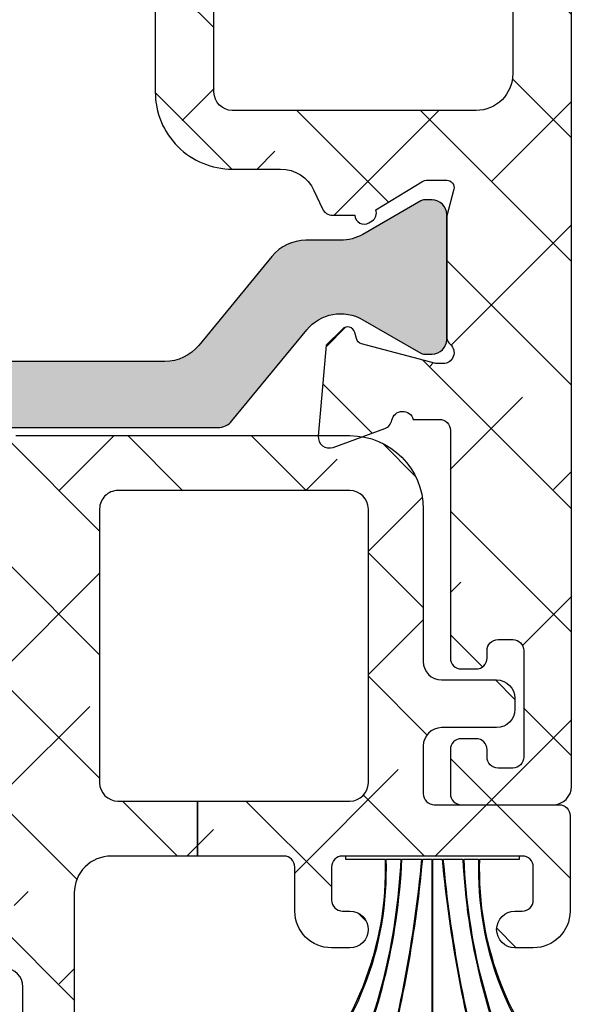
# Model space of a CAD drawing. Units: inches. Extents: x 0 to 33.5, y 0 to 21.5.
# Drawn here: x 5.8 to 5.9, y 13.5 to 13.6 of the extents above; entities that cross this region are included whole.
import ezdxf

# ---------------------------------------------------------------- set-up
doc = ezdxf.new("R2010")
doc.units = ezdxf.units.IN
doc.header["$LTSCALE"] = 0.1875
doc.header["$MEASUREMENT"] = 0
for name, color, linetype in [('ZP-SECT-ALHA', 142, 'Continuous'), ('ZP-SECT-ALUM-WDWDR', 94, 'Continuous'), ('ZP-SECT-THRM-HTCH', 173, 'Continuous'), ('ZP-SECT-VINL', 130, 'Continuous'), ('ZP-SECT-WSTP', 40, 'Continuous')]:
    doc.layers.add(name, color=color, linetype=linetype)
pattern_1 = [(314.9999999999999, (-189.6836294949791, 235.7901270051047), (0.06629126073623887, 0.06629126073623881), []), (44.99999999999999, (-189.6836294949791, 235.7901270051047), (0.06629126073623891, 0.1988737822087165), [0.234375, -0.140625])]

# ---------------------------------------------------------------- blocks, each defined once
blk = doc.blocks.new('101CS - VIN25 WS VUE MSW Standard Sill')
at = {"layer": 'ZP-SECT-ALHA'}
h = blk.add_hatch(dxfattribs=at)
h.set_pattern_fill('ANSI38', color=256, scale=0.75, angle=-90.00000000000001)
h.set_pattern_definition(pattern_1)
edge = h.paths.add_edge_path()
edge.add_line((4.106171910592252, 0.5523839342402539), (4.106171910543367, 0.5602569098217032))
edge.add_arc((4.094359823879362, 0.5602566335280635), 0.01181208666723615, 0.001340191610910157, 89.99439117710993)
edge.add_line((4.094360980193187, 0.5720687201387022), (4.07861297536914, 0.5720687200363841))
edge.add_arc((4.078614131811101, 0.560256633674099), 0.01181208641889487, 90.00560944454391, 179.9986604301435)
edge.add_line((4.066802045395434, 0.560256909839552), (4.066802045329212, 0.5130131889904419))
edge.add_arc((4.078612128840295, 0.5130126356380194), 0.01181008352404649, 179.9973154501116, 270.0041074825127)
edge.add_line((4.07861297549448, 0.5012025521443206), (4.17703807841383, 0.5012025520484826))
edge.add_arc((4.17703784916004, 0.5208878607790507), 0.019685308731903, 270.0006672628173, 359.9984785312158)
edge.add_line((4.196723157885003, 0.520887338042769), (4.196723157885003, 2.97929147134613))
edge.add_arc((4.177037849160098, 2.979290948609791), 0.01968530873184569, 0.001521468950008343, 89.99933273735074)
edge.add_line((4.17703807841383, 2.998976257340303), (4.06272299909574, 2.998976257244465))
edge.add_arc((4.06272407512712, 2.991101032069306), 0.00787522524867059, 90.00782860869589, 179.9921688334924)
edge.add_line((4.054848849952009, 2.991102108452253), (4.054848849896359, 2.932046577349809))
edge.add_arc((4.066661437456661, 2.932048528043091), 0.01181258772136733, 180.0094616434035, 269.9933846671019)
edge.add_line((4.06666007358308, 2.92023594040046), (4.082408078394167, 2.920235940350778))
edge.add_arc((4.082406921973249, 2.932048026914864), 0.01181208662069328, 270.0056093423781, 359.9929680117788)
edge.add_line((4.094219008504979, 2.932046577201561), (4.094219008493212, 2.947794875148645))
edge.add_arc((4.106031095208859, 2.947794598983117), 0.0118120867188754, 90.00560944421193, 179.998660429813, ccw=False)
edge.add_line((4.106029938766937, 2.959606685645383), (4.129652092490346, 2.959606685447682))
edge.add_arc((4.129650936326559, 2.947794598987063), 0.0118120865172011, 0.0013409192163180705, 89.9943919048149, ccw=False)
edge.add_line((4.141463022840526, 2.947794875430702), (4.141463022889411, 2.754882330364069))
edge.add_arc((4.129650936323735, 2.75488260667955), 0.01181208656890821, 270.00560871683433, 359.9986597024333, ccw=False)
edge.add_line((4.129652092615686, 2.743070520167237), (4.106029938892277, 2.743070520364938))
edge.add_arc((4.106031095056064, 2.754882606825557), 0.0118120865172011, 180.0013409192162, 269.9943919048149, ccw=False)
edge.add_line((4.094219008542098, 2.754882330381918), (4.094219008493212, 2.770629455162805))
edge.add_arc((4.082406921927582, 2.770629178847257), 0.01181208656886202, 0.001340297891993465, 89.9943912833897)
edge.add_line((4.082408078219487, 2.782441265359523), (4.066660073695402, 2.782441265461841))
edge.add_arc((4.066661437494145, 2.770628678144992), 0.01181258739557664, 90.00661497008238, 179.9962306511824)
edge.add_line((4.054848850124131, 2.770629455266146), (4.054848849896359, 2.458574500287739))
edge.add_arc((4.066659926931612, 2.458574233418866), 0.01181107703826756, 179.998705413569, 299.9995891722687)
edge.add_line((4.072565392107833, 2.448345498313472), (4.084376615693998, 2.455164832887988))
edge.add_arc((4.0942190086076, 2.438116969583529), 0.01968507915943539, 0.00203843503322787, 119.9995070719335, ccw=False)
edge.add_line((4.113904087754577, 2.438117669927522), (4.113904087791639, 2.349371281596461))
edge.add_arc((4.094218779366702, 2.349371804332737), 0.01968530843187763, 270.0006672628093, 359.99847853120906, ccw=False)
edge.add_line((4.094219008620485, 2.329686495902195), (4.027004504998558, 2.329686495698013))
edge.add_arc((4.015621857044823, 2.332838329237807), 0.01181095800946089, 190.9044412791359, 344.5226912291373, ccw=False)
edge.add_arc((3.992427519386669, 2.328370659137648), 0.01180974003323416, 10.90101155345706, 70.00394433045714)
edge.add_line((3.996465924385006, 2.339468462736647), (3.940921552805435, 2.359684762595691))
edge.add_arc((3.936881718897849, 2.348586283903891), 0.01181086310449899, 69.99855029814057, 184.9979060599414)
edge.add_line((3.925115762081077, 2.347557329357244), (3.93363846360603, 2.250143628104354))
edge.add_line((3.93363846360603, 2.250143628104354), (3.950999196304679, 2.232782015205828))
edge.add_arc((3.956566922985739, 2.238349465240316), 0.0078737589677054, 224.998576521827, 345.007142174725)
edge.add_line((3.964172644094219, 2.236312534534193), (3.965956090203463, 2.242968777404997))
edge.add_arc((3.973561788940093, 2.24093037369135), 0.007874118552079049, 105.00023516671621, 164.9967466393155, ccw=False)
edge.add_line((3.971523785877878, 2.248536179795281), (4.051054920596698, 2.269846013802805))
edge.add_line((4.051054920596698, 2.269846013802805), (4.058929069496003, 2.269846013802805))
edge.add_arc((4.058929649060581, 2.258035437366003), 0.01181057645102293, -48.19255796895021, 90.00281159894752, ccw=False)
edge.add_arc((4.074680074860997, 2.240427443984935), 0.01181393092216021, 131.8180949953537, 179.9946828534533)
edge.add_line((4.062866143989709, 2.240428540337973), (4.062866144095722, 2.113366221415333))
edge.add_arc((4.070746730486318, 2.113366280312783), 0.007880586390816725, 180.000428213729, 194.4680734322297)
edge.add_line((4.063116061070673, 2.111397390744457), (4.070490082795118, 2.082838787517801))
edge.add_arc((4.062866249644964, 2.080869799436709), 0.007873991742748231, -90.00076764355828, 14.481195769943099, ccw=False)
edge.add_line((4.06286614414995, 2.072995807694667), (4.042346540997357, 2.07299580791863))
edge.add_arc((4.042350849436538, 2.084822924223594), 0.01182711708971321, 238.624163291603, 269.9791280170036, ccw=False)
edge.add_line((4.036193065437033, 2.07472528118825), (3.986843822401795, 2.104847919716065))
edge.add_arc((3.977643487896503, 2.108346255313093), 0.009842992784651354, 339.1811918505854, 418.5997682122864)
edge.add_line((3.982771815931301, 2.116747728905636), (3.979411428302399, 2.118798691914947))
edge.add_arc((3.974283469756422, 2.110397343938341), 0.009842693059994903, 58.6012230870293, 179.2464673060303)
edge.add_line((3.96444162790624, 2.110526787629908), (3.94033635960551, 2.110526787415608))
edge.add_arc((3.94033800865605, 2.09871297119153), 0.01181381633917131, 90.00799772349144, 154.9906495876922)
edge.add_line((3.929631869847526, 2.103707452977289), (3.920403416407112, 2.083915894917766))
edge.add_arc((3.884721071968874, 2.100557333360736), 0.03937216247630047, 270.00117893791503, 334.9967186368151, ccw=False)
edge.add_line((3.884721882104202, 2.06118517089277), (3.832858214414102, 2.061185170919487))
edge.add_arc((3.832859505363778, 1.978507075121171), 0.08267809580839452, 90.00089462592516, 179.9999186212252)
edge.add_line((3.750181409555466, 1.978507192551149), (3.750181409639765, 1.622138882806723))
edge.add_line((3.750181409639765, 1.622138882806723), (3.813173428614164, 1.622138882821275))
edge.add_line((3.813173428614164, 1.622138882821275), (3.813173428515711, 1.978507192626182))
edge.add_arc((3.832858737242101, 1.978507843200617), 0.01968530873714007, 90.00152106467698, 180.0018935526946, ccw=False)
edge.add_line((3.832858214644659, 1.99819315193082), (4.094362153438055, 1.998193151992893))
edge.add_arc((4.094361694816576, 1.958822534721886), 0.03937061727367875, -0.00018626897997364722, 89.99933257142033, ccw=False)
edge.add_line((4.133732312090046, 1.958822406727734), (4.133732312090046, 1.285455358981551))
edge.add_arc((4.094361694790188, 1.285456404304156), 0.03937061731373534, 270.000667481044, 359.9984787494438, ccw=False)
edge.add_line((4.094362153447719, 1.246085786993092), (3.832858214414102, 1.246085787184768))
edge.add_arc((3.832858737147584, 1.265771095616435), 0.01968530843860795, 180.0015210723423, 269.9984785393424, ccw=False)
edge.add_line((3.813173428715913, 1.265770573016368), (3.813173428615812, 1.622138882821275))
edge.add_line((3.813173428615812, 1.622138882821275), (3.750181409638117, 1.622138882806723))
edge.add_line((3.750181409638117, 1.622138882806723), (3.750181409720767, 1.265770573083103))
edge.add_arc((3.832857502532074, 1.265769860927828), 0.08267609281437446, 179.9995064656518, 270.0004935094516)
edge.add_line((3.832858214651424, 1.183093768116521), (3.884721882009956, 1.183093768089805))
edge.add_arc((3.884721533480286, 1.143723188868569), 0.03937057922277867, 24.999929583257824, 89.99949278675803, ccw=False)
edge.add_line((3.920403416459067, 1.160361870770259), (3.929631870006347, 1.140571486093165))
edge.add_arc((3.940334613869478, 1.145560638159659), 0.01180848697092008, 204.9928788925366, 270.0084699332364)
edge.add_line((3.94033635949711, 1.133752151317765), (3.964441627803581, 1.133752151293777))
edge.add_arc((3.974283469727096, 1.133881594980145), 0.009842693133253737, 180.7535326580957, 301.3987768770963)
edge.add_line((3.97941142830598, 1.125480246937798), (3.98277181590214, 1.127531209994174))
edge.add_arc((3.977644237191901, 1.135932082133385), 0.009842089012453701, 301.3983326964051, 380.817246967304)
edge.add_line((3.986843822242804, 1.13942984585043), (4.036193065497855, 1.169552484490907))
edge.add_arc((4.04234899395579, 1.15946945911049), 0.01181367241806529, 90.01189599896128, 121.40506481746141, ccw=False)
edge.add_line((4.042346541149755, 1.171283131273924), (4.062866144095722, 1.171283131090661))
edge.add_arc((4.062864784051932, 1.163408004444008), 0.007875126764092947, -14.470532238944486, 89.99010495045758, ccw=False)
edge.add_line((4.070490082540005, 1.161440151675549), (4.063116061195728, 1.132880374693798))
edge.add_arc((4.070746735296804, 1.130911483268963), 0.007880591391488782, 165.5319220089998, 179.9910255345994)
edge.add_line((4.062866144001987, 1.130912717637273), (4.062866144095722, 1.003850398704174))
edge.add_arc((4.074675056000707, 1.003849250664363), 0.01180891196079068, 179.99442981401, 228.1927922409113)
edge.add_arc((4.058928572970085, 0.9862432404025345), 0.01181148866304432, -89.99759075527533, 48.18951189172361, ccw=False)
edge.add_line((4.05892906963436, 0.9744317517499326), (4.051054920596698, 0.9744317519064793))
edge.add_line((4.051054920596698, 0.9744317519064793), (3.971524079403025, 0.9957439325048085))
edge.add_arc((3.973563177315228, 1.00335083376762), 0.007875459803574384, 195.0088877680775, 254.99413314777792, ccw=False)
edge.add_line((3.96595638357428, 1.00131133478493), (3.964173231003599, 1.007967577703823))
edge.add_arc((3.956566962288158, 1.005928604146449), 0.007874816628923803, 15.00618454106833, 134.9880959599696)
edge.add_line((3.950999783073087, 1.01149809716884), (3.933638757006065, 0.9941376575048366))
edge.add_line((3.933638757006065, 0.9941376575048366), (3.925114295406729, 0.8967239561126803))
edge.add_arc((3.936880158239139, 0.8956939031031764), 0.01181086522628484, 174.9967457188135, 290.0004173766142)
edge.add_line((3.94091979290522, 0.884595349631752), (3.996464751301005, 0.9048104762120488))
edge.add_arc((3.992426346055777, 0.9159082796903548), 0.01180974000424154, 289.9960569953703, 349.0989897723709)
edge.add_arc((4.015620806403813, 0.9114403949153824), 0.01181111912493165, 15.466361994451404, 169.0946473992514, ccw=False)
edge.add_line((4.027004211611597, 0.9145900966248632), (4.054990821596334, 0.9145900964112457))
edge.add_arc((4.054991460915623, 0.9027795121814514), 0.01181058424709782, -0.0002552474758203971, 90.00310148052603, ccw=False)
edge.add_line((4.066802045162603, 0.902779459566375), (4.066802045395434, 0.6586831862317126))
edge.add_arc((4.078614131811101, 0.6586834623971657), 0.01181208641889492, 180.0013395698565, 269.9943905554561)
edge.add_line((4.07861297536914, 0.6468713760348805), (4.094360980193187, 0.6468713759326761))
edge.add_arc((4.094359823879373, 0.6586834625433046), 0.01181208666722567, 270.0056088228384, 359.9986598084387)
edge.add_line((4.106171910543367, 0.6586831862496751), (4.106171910592252, 0.6665561618311244))
edge.add_arc((4.117984497979103, 0.6665553848154799), 0.0118125874124066, 90.00661548185292, 179.9962311629516, ccw=False)
edge.add_line((4.117983134074848, 0.6783679721491467), (4.13373113879004, 0.678367972130161))
edge.add_arc((4.133729982476272, 0.6665558855195791), 0.01181208666717904, 0.0013401918865838525, 89.99439117738558, ccw=False)
edge.add_line((4.14554206914022, 0.6665561618132756), (4.145542068889085, 0.5523839342402539))
edge.add_arc((4.133729982473419, 0.552384210405707), 0.01181208641889492, 270.0056094445439, 359.9986604301435, ccw=False)
edge.add_line((4.13373113891538, 0.5405721240434218), (4.117983134091332, 0.5405721239412173))
edge.add_arc((4.11798449797783, 0.5523847112736144), 0.01181258741113456, 180.0037689229787, 269.9933846042809, ccw=False)
h = blk.add_hatch(dxfattribs=at)
h.set_pattern_fill('ANSI38', color=256, scale=0.75, angle=-90.00000000000001)
h.set_pattern_definition(pattern_1)
edge = h.paths.add_edge_path()
edge.add_line((3.795399687236284, 0.5051390399171964), (3.95910272940398, 0.5051390399440265))
edge.add_arc((3.959102500188266, 0.5248243485539854), 0.01968530861129337, 270.0006671520025, 359.99847842032)
edge.add_line((3.978787808792617, 0.5248238257796061), (3.978787808764594, 0.8184353674576528))
edge.add_arc((3.958955280832734, 0.8184342904035473), 0.01983252796110567, 0.003111587927739602, 89.99604160232695)
edge.add_line((3.95895665100403, 0.8382668183173223), (3.710154191954473, 0.8382668181235999))
edge.add_arc((3.710154714551901, 0.8185815096934295), 0.01968530843710732, 90.0015210646614, 180.0018935527616)
edge.add_line((3.690469406125544, 0.8185808591189812), (3.690469406025727, 0.524823825775627))
edge.add_arc((3.710154714607408, 0.5248243485257117), 0.01968530858862151, 180.00152150897, 269.9984789759703)
edge.add_line((3.710154192023936, 0.5051390399440265), (3.795399687236284, 0.5051390399440265))
edge.add_line((3.795399687236284, 0.5051390399440265), (3.795399687236284, 0.4460846821487507))
edge.add_line((3.795399687236284, 0.4460846821487507), (3.702708891462862, 0.4460846820487063))
edge.add_arc((3.702708348525357, 0.4067150662385461), 0.03936961581390395, 89.99920984680841, 180.0016436302086)
edge.add_line((3.663338732727652, 0.4067139368518724), (3.663338732727652, -0.1493492928036062))
edge.add_arc((3.675148315656488, -0.1493503466515736), 0.01180958297585633, 179.994887114898, 270.0051145368974)
edge.add_line((3.675149369844917, -0.1611599295803785), (3.70878316772405, -0.1611599295027304))
edge.add_arc((3.708783807043349, -0.1729705137325144), 0.0118105842470875, -0.00025524752601313594, 90.00310148057338, ccw=False)
edge.add_line((3.720594391290319, -0.1729705663476011), (3.720594391523093, -0.2283817661972876))
edge.add_arc((3.709074239291325, -0.2283800944827825), 0.01152015235306157, 270.00831563608835, 359.99168568408743, ccw=False)
edge.add_line((3.70907591127127, -0.2399002467145124), (3.620031499831157, -0.2399002466963225))
edge.add_arc((3.620032863629842, -0.2280876593795302), 0.01181258739551965, 180.0037693490927, 269.9933850301933, ccw=False)
edge.add_line((3.608220276259885, -0.228088436500741), (3.608220276332077, 0.3059140346599065))
edge.add_arc((3.588534967600353, 0.305913511926445), 0.01968530873866371, 0.001521460575309993, 89.99847892757553)
edge.add_line((3.588535490200456, 0.3255988206581719), (3.544653917137168, 0.3255988205583549))
edge.add_arc((3.544653140360762, 0.3137888226466755), 0.01180999793722479, 89.99623149724488, 169.0992831755442)
edge.add_arc((3.521459959553689, 0.3182553844573142), 0.01180935451705533, 289.9933671854081, 349.0994821632073, ccw=False)
edge.add_line((3.525497711994092, 0.3071577536588279), (3.469953340243137, 0.286941453861516))
edge.add_arc((3.46591350633553, 0.2980399325532787), 0.01181086310447112, 175.0020939404182, 290.0014497020187, ccw=False)
edge.add_line((3.45414754951878, 0.2990688870998497), (3.462295668643776, 0.3922011446530291))
edge.add_arc((3.474051644591568, 0.3911756850423935), 0.01180061599655359, 134.9815996006718, 175.0147766271726, ccw=False)
edge.add_line((3.465710029178581, 0.399522659955494), (3.480030983742381, 0.4138442012512655))
edge.add_arc((3.485598710423442, 0.4082767512167772), 0.007873758967705322, 14.9928578252742, 135.0014234781736, ccw=False)
edge.add_line((3.493204431531922, 0.4103136819229007), (3.49439945764118, 0.4058538935519778))
edge.add_arc((3.505807037974887, 0.4089097838053905), 0.01180979908003868, 194.9964305683093, 255.0035699285098)
edge.add_line((3.502751147820391, 0.3975022034451854), (3.578585151934476, 0.377182651454234))
edge.add_arc((3.581640115440542, 0.3885764411803737), 0.01179623865250619, 254.990585089827, 270.007453670427)
edge.add_line((3.581641650026086, 0.3767802026276854), (3.58796115033374, 0.3767802026542881))
edge.add_arc((3.5879614365387, 0.3885907790770177), 0.01181057642619738, 269.9986115549569, 408.1925581886557)
edge.add_arc((3.603713278630599, 0.4061990122043032), 0.01181505399317894, 180.0064791434689, 228.1775613917699, ccw=False)
edge.add_line((3.591898224712963, 0.406197676129807), (3.591898224933402, 0.5543011385400973))
edge.add_arc((3.580085637373083, 0.5542991878467971), 0.0118125877213851, 0.009461643491788654, 89.99338466729147)
edge.add_line((3.580087001246625, 0.5661117754894462), (3.571378621835038, 0.5661117755391274))
edge.add_arc((3.571382353238056, 0.5542867127279386), 0.01182506339991158, 90.01807970417735, 121.3786303115774)
edge.add_line((3.565225146247599, 0.5643823021851517), (3.505449196840345, 0.52789440384214))
edge.add_arc((3.501347094108003, 0.5346161174772738), 0.007874559100002752, 180.0068244952873, 301.3947285754873, ccw=False)
edge.add_line((3.493472535063859, 0.5346151795392302), (3.493472535041292, 0.676347515330292))
edge.add_arc((3.501346113360976, 0.6763483250178048), 0.007873578361316684, 58.592555724708916, 180.0058920703093, ccw=False)
edge.add_line((3.505449196664699, 0.6830682910604651), (3.565225146335536, 0.6465815660326939))
edge.add_arc((3.571374161713941, 0.6566480088642748), 0.01179591714981722, 238.5816235215893, 270.0216637175894)
edge.add_line((3.571378621787858, 0.6448520925576418), (3.580087001134302, 0.6448520927328332))
edge.add_arc((3.580087640453601, 0.6566626769626172), 0.0118105842470875, 269.9968985194266, 360.000255247526)
edge.add_line((3.591898224700572, 0.6566627295777039), (3.591898224933402, 0.8047650185200723))
edge.add_arc((3.603708258741306, 0.8047659275381239), 0.01181003384288723, 131.8115537317253, 180.0044100549247, ccw=False)
edge.add_arc((3.587960360266118, 0.822372176892206), 0.01181148860489859, 311.8104874628076, 449.9961670971068)
edge.add_line((3.587961150416618, 0.8341836654706754), (3.581641650034214, 0.8341836653176529))
edge.add_arc((3.581640114837893, 0.8223874270749543), 0.01179623834259603, 89.9925433627529, 105.009411943653)
edge.add_line((3.578585152002006, 0.8337812166599292), (3.502751148040488, 0.8134616648193855))
edge.add_arc((3.505811418288984, 0.8020497044673456), 0.01181516369206789, 105.0114511770873, 164.9885491348868)
edge.add_line((3.494399457920281, 0.8051099746537034), (3.493204431641288, 0.8006490128203154))
edge.add_arc((3.485598801309932, 0.8026874555261901), 0.007874062572928135, 224.9998517832229, 344.9963437284232, ccw=False)
edge.add_line((3.480030983865959, 0.7971196668885909), (3.465710029243496, 0.8114400347195101))
edge.add_arc((3.474058385377443, 0.8197899883695366), 0.01180748813663612, 184.9911081959192, 225.0054814487195, ccw=False)
edge.add_line((3.462295668733759, 0.8187627234294155), (3.454147549544416, 0.9118938077114649))
edge.add_arc((3.465913525519541, 0.9129238109484478), 0.01181097359726995, 69.99884421305433, 185.0029658839541, ccw=False)
edge.add_line((3.469953340287134, 0.9240224141920521), (3.525497711738694, 0.9038049410120834))
edge.add_arc((3.521459959412345, 0.8927073098872439), 0.01180935478474365, 10.900518898073926, 70.00663387597427, ccw=False)
edge.add_arc((3.544655657210118, 0.8971769199439802), 0.01181304595958044, 190.912925019455, 269.9915602926546)
edge.add_line((3.544653917140408, 0.8853638741125565), (3.580087001134302, 0.8853638741135796))
edge.add_arc((3.580085936738013, 0.8971753607625719), 0.01181148669695145, 270.0051632293847, 330.0041921269851)
edge.add_arc((3.600545482902141, 0.8853620077406833), 0.01181367670399392, 90.00516370706782, 149.9914886087674, ccw=False)
edge.add_line((3.600544418210006, 0.8971756843967), (3.95895665100403, 0.8971756844126162))
edge.add_arc((3.958956441864846, 0.8184354515411003), 0.07874023287179362, -6.129432057377926e-05, 89.99984781867988, ccw=False)
edge.add_line((4.037696674736594, 0.8184353673057672), (4.037696674797758, 0.6547455248320944))
edge.add_arc((4.057381983388397, 0.6547460475298897), 0.01968530859757873, 180.0015213567769, 269.9993326251779)
edge.add_line((4.057381754096127, 0.635060738933646), (4.116436991818716, 0.635060739029484))
edge.add_arc((4.116436762564899, 0.6153754302989445), 0.01968530873187447, 0.0015214687011848582, 89.99933273710258, ccw=False)
edge.add_line((4.136122071289833, 0.6153759530351977), (4.136122071080081, 0.6035641429733118))
edge.add_arc((4.116436762475737, 0.6035646654476517), 0.01968530861127739, 270.0006680252119, 359.9984792936105, ccw=False)
edge.add_line((4.116436991991463, 0.5838793568377127), (4.057381753968912, 0.5838793569335508))
edge.add_arc((4.057381983372711, 0.5641940483529982), 0.01968530858188919, 90.00066769943872, 179.9984789678373)
edge.add_line((4.037696674797758, 0.5641945709392644), (4.037696674730569, 0.5130131889891913))
edge.add_arc((4.049507258977511, 0.5130131363740762), 0.01181058424705923, 179.9997447523362, 270.0031014804355)
edge.add_line((4.049507898296781, 0.5012025521443206), (4.183366085511409, 0.5012025520421162))
edge.add_arc((4.183364929069448, 0.489390465679831), 0.01181208641889487, 0.0013395698564977465, 89.9943905554561, ccw=False)
edge.add_line((4.195177015485115, 0.4893907418452841), (4.195177015608351, 0.3870291508932837))
edge.add_arc((4.155806899187779, 0.3870296955801798), 0.03937011642433964, 270.000365429447, 359.99920731094704, ccw=False)
edge.add_line((4.155807150288297, 0.347659579156641), (4.136122071289833, 0.3476595791235582))
edge.add_arc((4.136122071289833, 0.3673443650384911), 0.01968478591493295, 90, 270, ccw=False)
edge.add_line((4.136122071289833, 0.3870291509534241), (4.143995926800699, 0.3870291509034018))
edge.add_arc((4.143996565978521, 0.3988397351960001), 0.01181058430989415, 269.9968992057799, 360.0002559338801)
edge.add_line((4.155807150288297, 0.3988397879525678), (4.155807150360488, 0.4342728720530999))
edge.add_arc((4.143994562990484, 0.4342720949319563), 0.01181258739556657, 0.003769348766692122, 89.993385029965)
edge.add_line((4.143995926789216, 0.4460846822487952), (3.951082502094209, 0.446084681994364))
edge.add_arc((3.951084159287801, 0.4342720948028668), 0.01181258730774149, 90.00803805266807, 179.9962305268675)
edge.add_line((3.939271572005623, 0.4342728719496449), (3.939271571959296, 0.3988397878070487))
edge.add_arc((3.951082156144279, 0.3988397351334576), 0.01181058418510061, 179.999744468655, 270.0016783310545)
edge.add_line((3.951082502104668, 0.3870291509534241), (3.95895665100403, 0.3870291509865069))
edge.add_arc((3.95895665100403, 0.367344365071574), 0.01968478591493295, -90, 90, ccw=False)
edge.add_line((3.95895665100403, 0.347659579156641), (3.939271571751078, 0.3476595792649846))
edge.add_arc((3.939272030408603, 0.387030196276023), 0.03937061701371006, 180.0015212505594, 269.9993325189593, ccw=False)
edge.add_line((3.89990141340877, 0.3870291509534241), (3.899901413359885, 0.4342728719317961))
edge.add_arc((3.888089326695891, 0.4342725956381667), 0.01181208666722549, 0.001340191561097762, 89.99439117716163)
edge.add_line((3.888090483009705, 0.4460846822487952), (3.795399687236284, 0.4460846821755808))
edge.add_line((3.795399687236284, 0.4460846821755808), (3.795399687236284, 0.5051390399171964))
at = {"layer": 'ZP-SECT-THRM-HTCH'}
h = blk.add_hatch(color=256, dxfattribs=at)
h.dxf.hatch_style = 1
edge = h.paths.add_edge_path()
edge.add_arc((3.949216050324499, 0.9806593364286202), 0.04727821364235139, 60.002938681297906, 140.604271723198, ccw=False)
edge.add_line((3.972853057103691, 1.021604682876443), (4.035035864550593, 0.9857040119439375))
edge.add_arc((4.038967840055685, 0.9924969926107895), 0.007848886399538737, 239.9364887069697, 270.056300918571)
edge.add_line((4.038975552655927, 0.9846481100005917), (4.047107465304123, 0.9846481100277629))
edge.add_arc((4.047103702863559, 1.000410551200688), 0.01576244162196551, 270.0136763054974, 359.9865895360965)
edge.add_line((4.062866144053771, 1.000406861894874), (4.062866144043994, 1.134356254446686))
edge.add_arc((4.047103702620145, 1.134352565133583), 0.01576244185560425, 0.01341049020258298, 89.9863237207011)
edge.add_line((4.047107465053557, 1.150115006540148), (4.038975552567138, 1.15011500668578))
edge.add_arc((4.038967840318179, 1.14226612397243), 0.00784888650234622, 89.94370164648797, 120.0635138579879)
edge.add_line((4.035035864457484, 1.149059104552236), (3.972773791142856, 1.113111504425376))
edge.add_arc((3.94911293478344, 1.154126842179585), 0.04735075558798165, 270.0275020968469, 299.9797124207482, ccw=False)
edge.add_line((3.949135663246636, 1.106776092046459), (3.911885783983678, 1.106776091891049))
edge.add_arc((3.911878424413013, 1.059512088141434), 0.04726400432260162, 89.99107836194058, 140.6090469585399)
edge.add_line((3.875351204948799, 1.089506226615811), (3.796949081564719, 0.9940385990370828))
edge.add_arc((3.76042186241325, 1.02403273723766), 0.04726400390714695, 269.99107837785857, 320.6090469744577, ccw=False)
edge.add_line((3.760414502855781, 0.9767687339034978), (3.104620149644745, 0.976768733767301))
edge.add_arc((3.104612859759106, 1.024032885233457), 0.04726415202834188, 219.3910377281842, 270.00883713478424, ccw=False)
edge.add_line((3.068085570476285, 0.994038599034127), (2.989683474793935, 1.089506226757464))
edge.add_arc((2.953156211825778, 1.059511996287599), 0.04726409632505751, 39.39100576119282, 90.00886861399307)
edge.add_line((2.953148895981087, 1.106776092046459), (2.915898993648341, 1.106776091889344))
edge.add_arc((2.915921731249937, 1.154126699473824), 0.04735061304373921, 240.0202406448979, 269.97248676259795, ccw=False)
edge.add_line((2.892260912520953, 1.113111504573737), (2.829998805930074, 1.149059104435253))
edge.add_arc((2.826066794465781, 1.142265990734044), 0.007849019551057978, 59.93674801709033, 90.05596972799009)
edge.add_line((2.826059127104884, 1.150115006540148), (2.817927223778213, 1.1501150065655))
edge.add_arc((2.817930965246391, 1.134352549736982), 0.0157624572725658, 90.01360005829741, 179.9865328329976)
edge.add_line((2.802168508409238, 1.134356254645866), (2.802168508375132, 1.00040686204153))
edge.add_arc((2.817930965254151, 1.000410566870937), 0.01576245731441275, 180.0134668780752, 269.9863996527747)
edge.add_line((2.817927223706477, 0.9846481100005917), (2.826059127259839, 0.9846481097815172))
edge.add_arc((2.826057778089527, 0.9925269647029039), 0.007878855036902286, 270.00981129425, 299.9365713251497)
edge.add_line((2.829989649547485, 0.9856993191694414), (2.89236401886609, 1.021599990107632))
edge.add_arc((2.915945631939251, 0.9806239444783957), 0.04727714871416767, 39.393414763220676, 119.92032055121999, ccw=False)
edge.add_line((2.952481720738604, 1.010627994301501), (3.032687204672982, 0.9129687830805437))
edge.add_arc((3.047914012800215, 0.9254728658958736), 0.01970298893051999, 219.3924534008162, 269.9881552953153)
edge.add_line((3.04790993961916, 0.9057698773863763), (3.8172210086272, 0.9057698773863763))
edge.add_arc((3.817216917738069, 0.9254729030359892), 0.01970302607430336, 270.0118961768861, 320.6074965246867)
edge.add_line((3.8324437436425, 0.9129687833404319), (3.912680350281278, 1.010665537454031))
at = {"layer": 'ZP-SECT-ALUM-WDWDR'}
for points in [[(4.133732312090046, 1.958822406727734), (4.133732312090046, 1.285455358981551, -0.4142023737286072), (4.094362153447719, 1.246085786993092), (3.832858214414102, 1.246085787184768, -0.4141980091789315), (3.813173428715913, 1.265770573016368), (3.813173428615812, 1.622138882821275)], [(3.750181409638117, 1.622138882806723), (3.750181409720767, 1.265770573083103, 0.4142186081016605), (3.832858214651424, 1.183093768116521), (3.884721882009956, 1.183093768089805, -0.2914713517852232), (3.920403416459067, 1.160361870770259), (3.929631870006347, 1.140571486093165, 0.2915472292999231), (3.94033635949711, 1.133752151317765), (3.964441627803581, 1.133752151293777, 0.5811102696193643), (3.97941142830598, 1.125480246937798), (3.98277181590214, 1.127531209994174, 0.3611015266522341), (3.986843822242804, 1.13942984585043), (4.036193065497855, 1.169552484490907, -0.1378417336338826), (4.042346541149755, 1.171283131273924), (4.062866144095722, 1.171283131090661, -0.4902230655485629), (4.070490082540005, 1.161440151675549), (4.063116061195728, 1.132880374693798, 0.06317358002623254), (4.062866144001987, 1.130912717637273), (4.062866144095722, 1.003850398704174, 0.2134613521348991), (4.066802925360321, 0.9950469804527415, -0.6884836486581106), (4.05892906963436, 0.9744317517499326), (4.051054920596698, 0.9744317519064793), (3.971524079403025, 0.9957439325048085, -0.2678801922283995), (3.96595638357428, 1.00131133478493), (3.964173231003599, 1.007967577703823, 0.5772450388854881), (3.950999783073087, 1.01149809716884), (3.933638757006065, 0.9941376575048366), (3.925114295406729, 0.8967239561126803, 0.5486396293695252), (3.94091979290522, 0.884595349631752), (3.996464751301005, 0.9048104762120488, 0.2637583457499444), (4.004022983771051, 0.9136749072027328, -0.7927912027747193), (4.027004211611597, 0.9145900966248632), (4.054990821596334, 0.9145900964112457, -0.4142307219063397), (4.066802045162603, 0.902779459566375), (4.066802045395434, 0.6586831862317126, 0.4141780397979364), (4.07861297536914, 0.6468713760348805), (4.094360980193187, 0.6468713759326761, 0.4141780397979365), (4.106171910543367, 0.6586831862496751), (4.106171910592252, 0.6665561618311244, -0.4141604792396812), (4.117983134074848, 0.6783679721491467), (4.13373113879004, 0.678367972130161, -0.4141780397974266), (4.14554206914022, 0.6665561618132756), (4.145542068889085, 0.5523839342402539, -0.4141780397979365), (4.13373113891538, 0.5405721240434218), (4.117983134091332, 0.5405721239412173, -0.4141604792407049), (4.106171910592252, 0.5523839342402539), (4.106171910543367, 0.5602569098217032, 0.4141780397974266), (4.094360980193187, 0.5720687201387022), (4.07861297536914, 0.5720687200363841, 0.4141780397979365), (4.066802045395434, 0.560256909839552), (4.066802045329212, 0.5130131889904419, 0.4142482833363146), (4.07861297549448, 0.5012025521443206), (4.17703807841383, 0.5012025520484826, 0.4142023737286072), (4.196723157885003, 0.520887338042769), (4.196723157885003, 2.97929147134613, 0.4142023737286094)], [(3.608220276259885, -0.228088436500741), (3.608220276332077, 0.3059140346599065, 0.4141980091789316), (3.588535490200456, 0.3255988206581719)], [(3.600544418210006, 0.8971756843967), (3.95895665100403, 0.8971756844126162, -0.41421309776328), (4.037696674736594, 0.8184353673057672), (4.037696674797758, 0.6547455248320944, 0.4142023737286074), (4.057381754096127, 0.635060738933646), (4.116436991818716, 0.635060739029484, -0.4142023737286094), (4.136122071289833, 0.6153759530351977), (4.136122071080081, 0.6035641429733118, -0.4142023737286072), (4.116436991991463, 0.5838793568377127), (4.057381753968912, 0.5838793569335508, 0.4142023737286074), (4.037696674797758, 0.5641945709392644), (4.037696674730569, 0.5130131889891913, 0.4142307219068506), (4.049507898296781, 0.5012025521443206), (4.183366085511409, 0.5012025520421162, -0.4141780397979364), (4.195177015485115, 0.4893907418452841), (4.195177015608351, 0.3870291508932837, -0.4142076421404347), (4.155807150288297, 0.347659579156641), (4.136122071289833, 0.3476595791235582, -0.9999999999999999), (4.136122071289833, 0.3870291509534241), (4.143995926800699, 0.3870291509034018, 0.4142307219068506), (4.155807150288297, 0.3988397879525678), (4.155807150360488, 0.4342728720530999, 0.4141604792401931), (4.143995926789216, 0.4460846822487952), (3.951082502094209, 0.446084681994364, 0.4141532041674883), (3.939271572005623, 0.4342728719496449), (3.939271571959296, 0.3988397878070487, 0.4142234482175257), (3.951082502104668, 0.3870291509534241), (3.95895665100403, 0.3870291509865069, -0.9999999999999999), (3.95895665100403, 0.347659579156641), (3.939271571751078, 0.3476595792649846, -0.4142023737286074), (3.89990141340877, 0.3870291509534241), (3.899901413359885, 0.4342728719317961, 0.4141780397979364), (3.888090483009705, 0.4460846822487952), (3.795399687236284, 0.4460846821755808), (3.795399687236284, 0.5051390399171964), (3.95910272940398, 0.5051390399440265, 0.4142023737281872), (3.978787808792617, 0.5248238257796061), (3.978787808764594, 0.8184353674576528, 0.4141774214147539), (3.95895665100403, 0.8382668183173223), (3.710154191954473, 0.8382668181235999, 0.4142154665153022), (3.690469406125544, 0.8185808591189812), (3.690469406025727, 0.524823825775627, 0.4141980091789315), (3.710154192023936, 0.5051390399440265), (3.795399687236284, 0.5051390399440265), (3.795399687236284, 0.4460846821487507), (3.702708891462862, 0.4460846820487063, 0.4142260038093675), (3.663338732727652, 0.4067139368518724), (3.663338732727652, -0.1493492928036062, 0.4142658454199319)]]:
    blk.add_lwpolyline(points, format="xyb", dxfattribs=at)
at = {"layer": 'ZP-SECT-VINL'}
for points in [[(3.912680350115181, 1.010665537378202, -0.3669444793576483), (3.972853057103691, 1.021604682876443), (4.035035864550593, 0.9857040119439375, 0.1321843746477137), (4.038975552655927, 0.9846481100005917), (4.047107465304123, 0.9846481100277629, 0.4140751029121587), (4.062866144053771, 1.000406861894874), (4.062866144043994, 1.134356254446686, 0.4140751029116467), (4.047107465053557, 1.150115006540148), (4.038975552567138, 1.15011500668578, 0.1321843746472655), (4.035035864457484, 1.149059104552236), (3.972773791142856, 1.113111504425376, -0.131440367429625), (3.949135663246636, 1.106776092046459), (3.911885783983678, 1.106776091891049, 0.2245252821676959), (3.875351204948799, 1.089506226615811), (3.796949081564719, 0.9940385990370828, -0.2245252821676958), (3.760414502855781, 0.9767687339034978), (3.104620149644745, 0.976768733767301, -0.2245245067217982), (3.068085570476285, 0.994038599034127), (2.989683474793935, 1.089506226757464, 0.2245247975137525), (2.953148895981087, 1.106776092046459), (2.915898993648341, 1.106776091889344, -0.1314405263077916)], [(2.89236401886609, 1.021599990107632, -0.366576046049883), (2.952481720738604, 1.010627994301501), (3.032687204672982, 0.9129687830805437, 0.2244232297464749), (3.04790993961916, 0.9057698773863763), (3.8172210086272, 0.9057698773863763, 0.2244227643493359), (3.8324437436425, 0.9129687833404319), (3.912680350281278, 1.010665537454031)]]:
    blk.add_lwpolyline(points, format="xyb", dxfattribs=at)
at = {"layer": 'ZP-SECT-WSTP'}
for points in [[(3.898461866057914, 0.1901995988429803, 0.208141905051874), (3.997928249809149, 0.4428793227713754), (4.013575937228211, 0.4428846805245712, -0.1012739030308831), (3.94995299949943, 0.1901995988231988)], [(3.951563820275055, 0.1901995988385465, 0.100962873082691), (4.014778937139511, 0.4428846805242301), (4.035876985913546, 0.4428846805242301, -0.04611881040671935), (3.988514385221549, 0.1901995988279737)], [(3.989841814669546, 0.1901995988350222, 0.04603148589823992), (4.037116797640977, 0.4428846805241733), (4.046924618932962, 0.4428846805241733), (4.046924618932962, 0.190199598831498)], [(4.048153809939606, 0.190199598831498), (4.048153809950406, 0.4428846805241733), (4.057961631242449, 0.4428846805241733, 0.04603148589823992), (4.105236614213879, 0.1901995988350222)], [(4.106564043661876, 0.1901995988279737, -0.04611881040671935), (4.059201442969879, 0.4428846805242301), (4.080299491743915, 0.4428846805242301, 0.100962873082691), (4.143514608608371, 0.1901995988385465)], [(4.145125429383995, 0.1901995988231988, -0.1012739030308831), (4.081502491655215, 0.4428846805245712), (4.097150179074276, 0.4428793227713754, 0.208141905051874), (4.196616562825511, 0.1901995988429803)], [(4.199680051650205, 0.1901995988432077, -0.211055463882261), (4.098397400548038, 0.4428846805241733), (4.140936475567003, 0.4428846805241733), (4.140936475567003, 0.4460846821215796), (3.954141953316423, 0.4460846821215796), (3.954141953316423, 0.4428846805241733), (3.996681028335388, 0.4428846805241733, -0.211055463882261), (3.895398377233221, 0.1901995988432077)]]:
    blk.add_lwpolyline(points, format="xyb", dxfattribs=at)

msp = doc.modelspace()

# ---------------------------------------------------------------- block references
at = {"ltscale": 0.08333333333333333, "xscale": 0.08333333333333333, "yscale": 0.08333333333333333, "zscale": 0.08333333333333333}
msp.add_blockref('101CS - VIN25 WS VUE MSW Standard Sill', (5.505616905274445, 13.45290013105462), dxfattribs=at)

doc.saveas('drawing.dxf')
